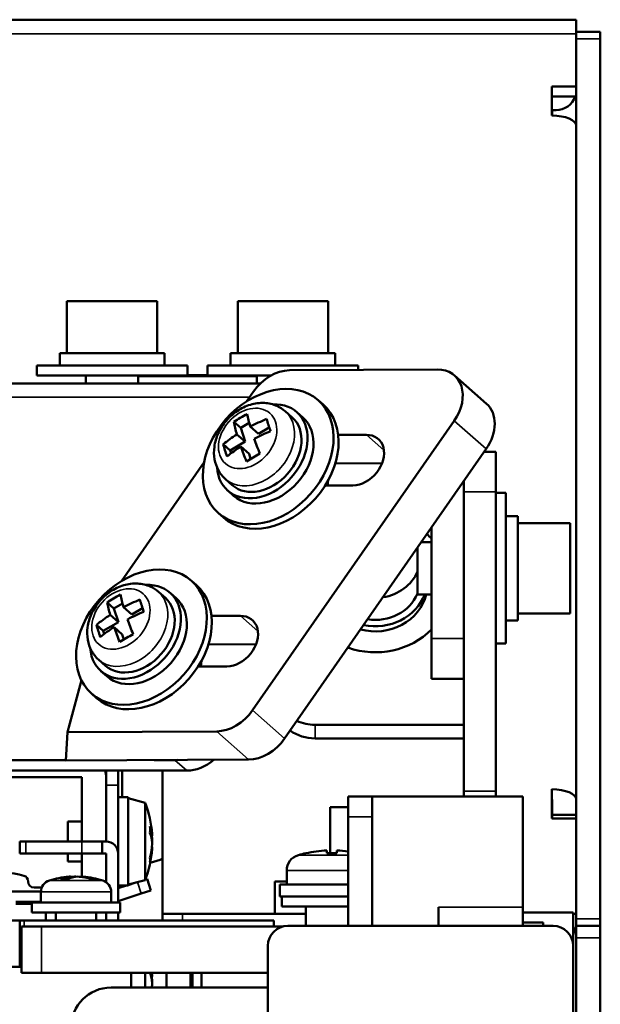
# Model space of a CAD drawing. Units: millimetres. Extents: x 28 to 576, y 195 to 547.
# Drawn here: x 548 to 576, y 340 to 389 of the extents above; entities that cross this region are included whole.
import ezdxf

# ---------------------------------------------------------------- set-up
doc = ezdxf.new("R2010")
doc.units = ezdxf.units.MM
doc.header["$LTSCALE"] = 2
doc.layers.add('Visible (ISO)', color=7, linetype='Continuous', lineweight=50)
doc.layers.add('Visible Narrow (ISO)', color=7, linetype='Continuous', lineweight=35)

msp = doc.modelspace()

# ---------------------------------------------------------------- linework, layer by layer
at = {"layer": 'Visible (ISO)'}
for p, q in [((575.2357, 388.5524), (512.6357, 388.5524)), ((575.2357, 388.5512), (512.6357, 388.5512)), ((575.2357, 388.5524), (575.2357, 388.5512)), ((575.2357, 388.5512), (575.2357, 387.8526)), ((576.4357, 387.9524), (575.2357, 387.9524)), ((575.2357, 387.8526), (575.2357, 385.23)), ((576.4357, 387.9524), (576.4357, 387.606)), ((576.4357, 387.606), (576.4357, 343.7989)), ((574.0257, 383.7799), (574.0257, 385.23)), ((574.0257, 385.23), (575.2357, 385.23)), ((575.2357, 385.23), (575.2357, 385.1226)), ((575.2357, 384.7229), (574.0257, 384.7229)), ((575.2357, 385.1226), (575.2357, 348.7965)), ((574.2357, 384.0512), (574.0257, 384.0512)), ((574.0357, 384.0512), (574.0357, 383.7799)), ((549.8857, 374.5484), (554.3857, 374.5484)), ((549.8857, 371.9484), (549.8857, 374.5484)), ((554.3857, 371.9484), (554.3857, 374.5484)), ((558.3857, 374.5484), (562.8857, 374.5484)), ((558.3857, 371.9484), (558.3857, 374.5484)), ((562.8857, 371.9484), (562.8857, 374.5484)), ((549.5357, 371.9484), (554.7357, 371.9484)), ((549.5357, 371.3484), (549.5357, 371.9484)), ((554.7357, 371.3484), (554.7357, 371.9484)), ((558.0357, 371.9484), (563.2357, 371.9484)), ((558.0357, 371.3484), (558.0357, 371.9484)), ((563.2357, 371.3484), (563.2357, 371.9484)), ((548.3857, 371.3484), (555.8857, 371.3484)), ((548.3857, 370.8484), (548.3857, 371.3484)), ((555.8857, 370.8484), (555.8857, 371.3484)), ((556.8857, 371.3484), (564.3857, 371.3484)), ((556.8857, 370.8484), (556.8857, 371.3484)), ((568.3304, 371.1411), (560.9617, 371.1009)), ((564.3857, 371.1196), (564.3857, 371.3484)), ((548.3857, 370.8484), (555.8857, 370.8484)), ((550.8357, 370.8484), (550.8357, 370.4484)), ((553.4357, 370.8484), (553.4357, 370.4484)), ((559.3357, 370.8156), (553.4357, 370.8156)), ((556.8857, 370.8578), (555.8857, 370.8578)), ((556.8857, 370.8484), (560.05, 370.8484)), ((559.3357, 370.8484), (559.3357, 370.4484)), ((569.1782, 370.8428), (570.767, 369.44)), ((547.0745, 370.4484), (559.5092, 370.4484)), ((559.1738, 370.0548), (558.8169, 369.5422)), ((562.6367, 369.3989), (562.3884, 369.6181)), ((560.7533, 369.0608), (561.0977, 368.7566)), ((558.1915, 368.5385), (558.536, 368.2343)), ((559.1313, 354.1776), (569.1665, 368.5921)), ((561.6273, 368.756), (561.3294, 369.019)), ((558.9626, 368.4819), (558.536, 368.2343)), ((558.536, 368.2343), (558.7557, 367.5524)), ((559.0133, 368.2999), (559.4221, 367.939)), ((559.9607, 368.2516), (559.4221, 367.939)), ((558.7557, 367.5524), (558.006, 367.1173)), ((558.3469, 367.9133), (558.7557, 367.5524)), ((563.3895, 367.8832), (564.7921, 367.8909)), ((557.6615, 367.4215), (558.006, 367.1173)), ((558.006, 367.1173), (558.0539, 366.9684)), ((558.5422, 367.307), (558.9509, 366.9461)), ((560.7201, 352.7748), (570.7553, 367.1893)), ((558.9509, 366.9461), (559.0315, 366.696)), ((571.2357, 367.0512), (570.6592, 367.0512)), ((571.2357, 367.0512), (571.2357, 365.0512)), ((556.7152, 366.5233), (552.5992, 360.6111)), ((565.5777, 366.4837), (563.2472, 366.471)), ((557.7749, 365.6874), (558.1193, 365.3833)), ((558.1856, 364.8579), (557.8877, 365.1209)), ((564.1259, 365.3743), (562.7392, 365.3667)), ((569.6357, 365.0512), (569.6357, 365.581)), ((569.6357, 365.0512), (569.6357, 350.1512)), ((571.2357, 350.1512), (571.2357, 365.0512)), ((571.2357, 364.9984), (571.7357, 364.9984)), ((571.7357, 364.9984), (571.7357, 357.4984)), ((557.6727, 363.7767), (557.4245, 363.9958)), ((571.7357, 363.8484), (572.3357, 363.8484)), ((572.3357, 363.8484), (572.3357, 358.6484)), ((568.0357, 363.2828), (568.0357, 357.7484)), ((572.3357, 363.4984), (574.9357, 363.4984)), ((574.9357, 363.4984), (574.9357, 358.9984)), ((567.3357, 359.9484), (567.3357, 362.2773)), ((568.0357, 362.5484), (567.5244, 362.5484)), ((556.328, 360.4109), (556.0798, 360.6301)), ((554.4446, 360.0728), (554.7891, 359.7687)), ((555.3186, 359.768), (555.0207, 360.0311)), ((568.0357, 359.9484), (567.3357, 359.9484)), ((551.8829, 359.5505), (552.2273, 359.2464)), ((552.654, 359.494), (552.2273, 359.2464)), ((552.2273, 359.2464), (552.447, 358.5644)), ((552.7047, 359.312), (553.1134, 358.9511)), ((553.6521, 359.2636), (553.1134, 358.9511)), ((552.0383, 358.9253), (552.447, 358.5644)), ((557.0833, 358.874), (558.5201, 358.8818)), ((572.3357, 358.9984), (574.9357, 358.9984)), ((551.3529, 358.4335), (551.6973, 358.1294)), ((552.447, 358.5644), (551.6973, 358.1294)), ((552.2336, 358.3191), (552.6423, 357.9582)), ((571.7357, 358.6484), (572.3357, 358.6484)), ((551.6973, 358.1294), (551.7453, 357.9805)), ((552.6423, 357.9582), (552.7229, 357.7081)), ((559.3057, 357.4746), (556.9321, 357.4617)), ((568.0357, 355.7484), (568.0357, 357.7484)), ((571.2357, 357.4984), (571.7357, 357.4984)), ((551.4663, 356.6995), (551.8107, 356.3954)), ((557.8539, 356.3652), (556.4171, 356.3574)), ((551.877, 355.87), (551.5791, 356.133)), ((550.6048, 355.6819), (549.9189, 353.091)), ((568.0357, 355.7484), (569.6357, 355.7484)), ((551.3641, 354.7887), (551.1158, 355.0079)), ((569.6257, 353.4566), (562.2357, 353.4566)), ((549.9189, 353.091), (549.8385, 351.6791)), ((549.9189, 353.091), (557.3434, 353.1315)), ((562.2357, 352.7804), (569.6257, 352.7804)), ((549.8399, 351.7031), (545.1479, 351.7031)), ((549.8385, 351.6791), (558.9322, 351.7287)), ((555.2659, 351.7031), (554.2346, 351.7031)), ((545.7437, 351.177), (555.8617, 351.177)), ((551.8357, 350.8524), (551.8357, 351.177)), ((552.4357, 351.177), (552.4357, 350.4524)), ((552.6357, 349.8524), (552.6357, 351.177)), ((554.6357, 351.177), (554.6357, 344.057)), ((546.8357, 350.8524), (550.6357, 350.8524)), ((550.6357, 350.8524), (550.6357, 347.6524)), ((551.8357, 347.6524), (551.8357, 350.8524)), ((551.8357, 350.4524), (551.8357, 347.6524)), ((552.4357, 347.0524), (552.4357, 350.4524)), ((569.6357, 349.8813), (569.6357, 350.1512)), ((571.2357, 350.1512), (571.2357, 349.8813)), ((574.0257, 348.7965), (574.0257, 350.2466)), ((552.4357, 349.8524), (552.9357, 349.8524)), ((552.9357, 349.8524), (552.9357, 345.4524)), ((553.7857, 349.5747), (552.9357, 349.8024)), ((553.7857, 349.5747), (553.7857, 345.7302)), ((565.085, 349.8813), (563.885, 349.8813)), ((563.885, 348.8813), (563.885, 349.8813)), ((572.585, 349.8813), (565.085, 349.8813)), ((565.085, 349.8813), (565.085, 343.4524)), ((572.585, 349.8813), (572.585, 344.3813)), ((574.0357, 349.7352), (574.0357, 348.9787)), ((562.9857, 349.3512), (563.885, 349.3512)), ((562.9857, 347.0676), (562.9857, 349.3512)), ((575.2357, 348.9787), (574.0357, 348.9787)), ((574.0357, 348.9787), (574.0357, 348.7965)), ((549.9357, 348.6524), (549.9357, 347.6524)), ((550.6357, 348.6524), (549.9357, 348.6524)), ((563.885, 343.4524), (563.885, 348.8813)), ((565.085, 348.8813), (565.085, 343.4524)), ((575.2357, 348.7965), (574.0257, 348.7965)), ((575.2357, 348.7965), (575.2357, 344.057)), ((547.5357, 347.6524), (547.8357, 347.6524)), ((547.5357, 347.6524), (547.5357, 347.0524)), ((547.8357, 347.6524), (550.6357, 347.6524)), ((550.6357, 347.6524), (551.6357, 347.6524)), ((551.8357, 347.6524), (551.6357, 347.6524)), ((551.6357, 347.0524), (551.6357, 347.6524)), ((554.1283, 347.9288), (554.0694, 347.9288)), ((554.1283, 347.7128), (554.1155, 347.7128)), ((547.8357, 347.0524), (547.5357, 347.0524)), ((547.8357, 347.0524), (550.6357, 347.0524)), ((549.9357, 347.0524), (549.9357, 346.6524)), ((550.6357, 347.0524), (550.6357, 345.9008)), ((551.6357, 347.0524), (550.6357, 347.0524)), ((551.6357, 347.0524), (551.8357, 347.0524)), ((551.8357, 347.0524), (551.8357, 345.6271)), ((552.4357, 344.6108), (552.4357, 347.0524)), ((554.1283, 347.3761), (554.1128, 347.3761)), ((562.8283, 347.2004), (562.8283, 347.2004)), ((563.3283, 347.2004), (563.3283, 347.063)), ((563.3287, 347.2004), (563.3287, 347.063)), ((550.6357, 346.6524), (549.9357, 346.6524)), ((554.5257, 346.7424), (554.0294, 346.5811)), ((554.5257, 346.7424), (554.0296, 346.5823)), ((554.6357, 346.806), (554.5257, 346.7424)), ((560.8285, 346.2046), (560.8285, 345.5108)), ((547.9557, 345.6524), (547.9557, 345.6592)), ((550.0623, 345.9019), (550.0623, 345.8313)), ((550.2796, 345.9019), (550.2796, 345.8869)), ((550.6154, 345.9019), (550.6154, 345.8829)), ((553.7857, 345.7302), (552.9357, 345.5024)), ((553.3184, 345.605), (552.9357, 345.4806)), ((553.797, 345.7605), (553.8741, 345.7855)), ((554.0595, 345.2149), (553.8741, 345.7855)), ((560.2357, 345.6512), (560.8285, 345.6512)), ((560.2357, 345.6512), (560.2357, 344.0512)), ((560.4785, 345.5108), (563.885, 345.5108)), ((560.4785, 344.9108), (560.4785, 345.5108)), ((548.5891, 345.1524), (545.5679, 345.1524)), ((548.6287, 345.3524), (548.2557, 345.3524)), ((548.5889, 345.1374), (548.5889, 344.6108)), ((552.0889, 345.1374), (552.0889, 344.6108)), ((552.8489, 345.4524), (552.4357, 345.3182)), ((552.4357, 345.4524), (552.9357, 345.4524)), ((552.4357, 344.6873), (553.5839, 345.0604)), ((554.0595, 345.2149), (553.5839, 345.0604)), ((548.5889, 344.6524), (547.3357, 344.6524)), ((547.3357, 344.5524), (548.1389, 344.5524)), ((548.1389, 344.6108), (552.5389, 344.6108)), ((548.1389, 344.1108), (548.1389, 344.6108)), ((552.5389, 344.1108), (552.5389, 344.6108)), ((560.4785, 344.9108), (563.885, 344.9108)), ((560.5785, 344.4108), (560.5785, 344.9108)), ((548.1389, 344.1108), (552.5389, 344.1108)), ((548.8357, 343.7108), (548.8357, 344.1108)), ((549.3389, 344.1108), (549.3389, 343.7108)), ((551.3389, 344.1108), (551.3389, 343.7108)), ((551.8357, 344.1108), (551.8357, 343.7108)), ((552.4357, 343.7108), (552.4357, 344.1108)), ((554.6357, 344.057), (554.6357, 344.0512)), ((554.6357, 344.0512), (555.6357, 344.0512)), ((554.6357, 344.0512), (554.6357, 343.7108)), ((561.7785, 344.0512), (555.6357, 344.0512)), ((560.5785, 344.4108), (563.885, 344.4108)), ((561.7785, 344.4108), (561.7785, 343.4524)), ((568.385, 343.4524), (568.385, 344.3813)), ((572.585, 343.4524), (572.585, 344.3813)), ((572.585, 344.12), (575.085, 344.12)), ((575.085, 344.12), (575.085, 342.4896)), ((575.085, 344.0512), (575.2357, 344.0512)), ((575.2357, 344.0512), (575.2357, 344.057)), ((575.2357, 344.0512), (575.2357, 343.4524)), ((546.4976, 343.7108), (547.5464, 343.7108)), ((547.5464, 343.7108), (547.7567, 343.7108)), ((547.5464, 343.7108), (547.5464, 341.4108)), ((547.7567, 343.7108), (560.1794, 343.7108)), ((560.1794, 343.7108), (560.1798, 343.7108)), ((560.1798, 343.7108), (560.1862, 343.7108)), ((560.1798, 343.4108), (560.1798, 343.7108)), ((560.1862, 343.7108), (560.1862, 343.4108)), ((572.585, 343.62), (573.585, 343.62)), ((573.585, 343.62), (573.585, 343.4524)), ((576.4357, 343.4524), (576.4357, 343.7989)), ((547.6285, 343.4108), (548.6285, 343.4108)), ((547.6285, 343.4108), (547.6285, 341.1108)), ((560.6002, 343.4108), (548.6285, 343.4108)), ((560.8857, 343.4524), (574.0857, 343.4524)), ((575.2357, 342.8524), (575.2357, 343.4524)), ((576.4357, 343.4524), (575.2357, 343.4524)), ((576.4357, 343.4524), (576.4357, 342.8524)), ((575.2357, 342.8512), (575.2356, 342.8512)), ((575.2357, 342.8524), (575.2357, 248.1524)), ((576.4357, 342.8524), (576.4357, 248.1524)), ((559.8857, 342.4524), (559.8857, 314.5524)), ((575.0857, 342.4524), (575.0857, 338.1524)), ((547.5464, 341.4108), (546.5285, 341.4108)), ((547.6285, 341.4108), (547.5464, 341.4108)), ((548.6285, 341.1108), (547.6285, 341.1108)), ((548.6285, 341.1108), (559.8857, 341.1108)), ((553.0785, 340.3813), (553.0785, 341.1108)), ((553.7857, 341.1108), (553.7857, 340.3813)), ((554.8357, 340.3813), (554.8357, 341.1108)), ((556.0357, 341.1108), (556.0357, 340.3813)), ((556.1357, 341.1108), (556.1357, 340.3813)), ((556.5785, 340.3813), (556.5785, 341.1108)), ((554.1283, 340.9314), (554.0785, 340.9314)), ((554.1283, 340.6993), (554.12, 340.6993)), ((559.8857, 340.3813), (552.085, 340.3813))]:
    msp.add_line(p, q, dxfattribs=at)
for centre, radius, start, end in [((574.2357, 385.0512), 1, 270, 340.83483), ((550.6357, 350.8524), 1.2, 0, 15.69334), ((548.6821, 347.6524), 5.4536, 3.89512, 20.63862), ((551.8357, 347.0524), 0.6, 0, 90), ((548.6821, 347.6524), 5.4536, 339.36138, 356.10488), ((561.6285, 346.2046), 0.8, 106.19135, 180), ((563.0785, 341.2108), 6, 102.51333, 106.19135), ((546.7557, 342.9024), 3.2, 71.91999, 108.08001), ((547.6557, 345.6592), 0.3, 0, 71.91999), ((548.2557, 345.6524), 0.3, 180, 270), ((549.1889, 345.1374), 0.6, 107.14985, 180), ((550.3389, 341.4108), 4.5, 94.69266, 107.14985), ((550.3389, 341.4108), 4.5, 72.85015, 85.30734), ((551.4889, 345.1374), 0.6, 0, 72.85015), ((560.8857, 342.4524), 1, 90, 180), ((574.0857, 342.4524), 1, 0, 90), ((574.0257, 342.8412), 1.21, 0, 28.90046), ((548.6821, 340.6524), 5.4536, 3.62335, 4.82158), ((552.085, 338.3813), 2, 90, 180)]:
    msp.add_arc(centre, radius, start, end, dxfattribs=at)
for centre, major_axis, ratio, start_param, end_param in [((574.0257, 383.2686), (1.21, 0), 0.4226183, 0, 1.5707963), ((560.4858, 369.3033), (1.3237, 1.4993), 0.7492106, 0.5894782, 1.7239422), ((567.8545, 369.3435), (1.3237, 1.4993), 0.7492106, 4.8655348, 6.8726635), ((559.6085, 367.07), (1.7208, 1.949), 0.7492106, 2.5077189, 6.917059), ((560.1547, 366.5878), (2.482, 2.8111), 0.7492106, 3.1415927, 6.2831853), ((569.4433, 367.9407), (1.3237, 1.4993), 0.7492106, 4.8655348, 6.2831853), ((559.6085, 367.07), (1.4892, 1.6867), 0.7492106, 3.1415927, 6.2831853), ((559.9064, 366.8069), (1.7208, 1.949), 0.7492106, 3.1415927, 6.2831853), ((561.4261, 366.1701), (5.5753, 1.796), 0.6051463, 1.8474285, 1.9841126), ((561.4103, 364.9916), (-3.0045, 5.1781), 0.2692239, 0.6724771, 0.8245056), ((562.0767, 365.3783), (3.0045, -5.1781), 0.2692239, 3.8140697, 3.9660982), ((561.6458, 365.4881), (5.6983, 1.8356), 0.6051463, 1.6968769, 1.8489054), ((562.8264, 365.8133), (2.9397, -5.0664), 0.2692239, 3.9646213, 4.1013053), ((561.8411, 364.8819), (-5.6983, -1.8356), 0.6051463, 4.8384696, 4.9904981), ((561.6458, 365.4881), (5.6983, 1.8356), 0.6051463, 1.9826357, 2.1346642), ((562.0767, 365.3783), (3.0045, -5.1781), 0.2692239, 4.0998285, 4.2518569), ((564.459, 366.6326), (0.9266, 1.0495), 0.7492106, 3.7310708, 6.8726635), ((560.6606, 364.5566), (-2.9397, 5.0664), 0.2692239, 0.8230287, 0.9597127), ((561.8411, 364.8819), (-5.6983, -1.8356), 0.6051463, 5.1242283, 5.2762568), ((561.4103, 364.9916), (-3.0045, 5.1781), 0.2692239, 0.9582358, 1.1102643), ((562.0608, 364.1999), (-5.5753, -1.796), 0.6051463, 4.9890212, 5.1257052), ((561.7435, 365.185), (-0.8604, -0.9745), 0.7492106, 2.3119562, 2.5054562), ((565.2357, 360.4632), (3.75, 0), 0.9063078, 0.7277595, 0.8180012), ((565.2357, 361.8156), (2.25, 0), 0.9063078, 4.8817377, 5.9159773), ((553.2999, 358.082), (1.7208, 1.949), 0.7492106, 2.5077189, 6.917059), ((553.8461, 357.5998), (2.482, 2.8111), 0.7492106, 3.1415927, 6.2831853), ((553.2999, 358.082), (1.4892, 1.6867), 0.7492106, 3.1415927, 6.2831853), ((553.5978, 357.819), (1.7208, 1.949), 0.7492106, 3.1415927, 6.2831853), ((555.1175, 357.1821), (5.5753, 1.796), 0.6051463, 1.8474285, 1.9841126), ((555.7681, 356.3904), (3.0045, -5.1781), 0.2692239, 3.8140697, 3.9660982), ((565.2357, 360.4632), (2.6, 0), 0.9063078, 4.4252725, 6.0629175), ((565.2357, 360.7168), (2.6, 0), 0.9063078, 4.4854993, 5.9510097), ((565.2357, 360.7168), (2.25, 0), 0.9063078, 4.5403768, 5.9159773), ((555.1017, 356.0037), (-3.0045, 5.1781), 0.2692239, 0.6724771, 0.8245056), ((555.3372, 356.5001), (5.6983, 1.8356), 0.6051463, 1.6968769, 1.8489054), ((556.5178, 356.8254), (2.9397, -5.0664), 0.2692239, 3.9646213, 4.1013053), ((555.3372, 356.5001), (5.6983, 1.8356), 0.6051463, 1.9826357, 2.1346642), ((555.5325, 355.8939), (-5.6983, -1.8356), 0.6051463, 4.8384696, 4.9904981), ((558.187, 357.6235), (0.9266, 1.0495), 0.7492106, 3.7310708, 6.8726635), ((554.352, 355.5687), (-2.9397, 5.0664), 0.2692239, 0.8230287, 0.9597127), ((555.5325, 355.8939), (-5.6983, -1.8356), 0.6051463, 5.1242283, 5.2762568), ((555.1017, 356.0037), (-3.0045, 5.1781), 0.2692239, 0.9582358, 1.1102643), ((555.7681, 356.3904), (3.0045, -5.1781), 0.2692239, 4.0998285, 4.2518569), ((555.7522, 355.2119), (-5.5753, -1.796), 0.6051463, 4.9890212, 5.1257052), ((565.2357, 360.4632), (-3.75, 0), 0.9063078, 1.1978392, 2.4138332), ((555.4349, 356.197), (-0.8604, -0.9745), 0.7492106, 2.2934974, 2.5054562), ((557.8193, 354.929), (-1.3237, -1.4993), 0.7492106, 0.5894782, 1.7239422), ((562.2357, 355.2692), (-2, 0), 0.9063078, 1.1015092, 1.5707963), ((569.6257, 353.4608), (0.01, 0), 0.4226183, 4.712389, 6.2831853), ((562.2357, 354.593), (2, 0), 0.9063078, 4.0437028, 4.712389), ((559.4081, 353.5263), (1.3237, 1.4993), 0.7492106, 3.7310708, 4.8655348), ((569.6257, 353.4608), (-1.61, 0), 0.4226183, 1.5707963, 1.5770075), ((555.7503, 353.5007), (-1.3237, -1.4993), 0.7492106, 0.5844118, 0.6688323), ((556.3461, 352.9746), (1.3237, 1.4993), 0.7492106, 3.7260045, 4.5236989), ((574.0257, 349.7352), (1.21, 0), 0.4226183, 0, 1.5707963), ((574.0257, 349.7352), (0.01, 0), 0.4226183, 0, 1.5707963), ((548.6821, 348.2463), (5.3415, 0), 0.8417529, 6.245734, 6.3206367), ((548.6821, 347.8208), (5.4499, 0), 0.539863, 0.036706, 0.2032336), ((548.6821, 347.4841), (5.4499, 0), 0.539863, 0.036706, 0.2032336), ((548.6821, 347.7604), (5.4499, 0), 0.8417529, 0.036706, 0.0572502), ((548.6821, 347.7604), (5.4499, 0), 0.8417529, 6.0799517, 6.2464793), ((548.6821, 347.5445), (5.4499, 0), 0.8417529, 0.036706, 0.0838686), ((548.6821, 347.8208), (5.4499, 0), 0.539863, 6.2259351, 6.2464793), ((548.6821, 347.5445), (5.4499, 0), 0.8417529, 6.0799517, 6.2464793), ((561.7785, 341.2108), (0, 5.8575), 0.0007413, 6.2404918, 6.2833498), ((563.0783, 341.2108), (0, 5.9948), 0.9999997, 0.041715, 0.2185285), ((563.0787, 341.2108), (0, 5.9948), 0.9999997, 0.041715, 0.2185916), ((562.8285, 341.2108), (0, 5.9948), 0.0007413, 6.0645937, 6.2414703), ((563.0794, 341.2108), (0, 5.8575), 0.9999997, 6.2404918, 6.3258788), ((563.0775, 341.2108), (0, 5.8575), 0.9999997, 6.2830208, 6.3255495), ((563.3285, 341.2108), (0, 5.9948), 0.0007413, 0.041715, 0.2185285), ((563.0783, 341.2108), (0, 5.9948), 0.9999997, 6.2414084, 6.2414703), ((563.0787, 341.2108), (0, 5.9948), 0.9999997, 6.1482738, 6.2414703), ((563.3285, 341.2108), (0, 5.9948), 0.0007413, 6.0645937, 6.2414703), ((548.6821, 346.7265), (5.3415, 0), 0.539863, 6.245734, 6.3206367), ((550.171, 341.4108), (0, 4.4956), 0.5432585, 0.0445031, 0.2471961), ((549.7413, 341.4108), (0, 4.3635), 0.8395655, 6.2373343, 6.3290363), ((550.5068, 341.4108), (0, 4.4956), 0.5432585, 0.0445031, 0.2471961), ((550.2302, 341.4108), (0, 4.4956), 0.8395655, 0.0445031, 0.0688078), ((550.4475, 341.4108), (0, 4.4956), 0.8395655, 0.0445031, 0.1022408), ((550.171, 341.4108), (0, 4.4956), 0.5432585, 6.2143775, 6.2386822), ((550.2302, 341.4108), (0, 4.4956), 0.8395655, 6.0359892, 6.2386822), ((550.4475, 341.4108), (0, 4.4956), 0.8395655, 6.0359892, 6.2386822), ((551.2624, 341.4108), (0, 4.3635), 0.5432585, 6.2373343, 6.3290363), ((548.6821, 340.4896), (5.4499, 0), 0.5802953, 0.036706, 0.1977317), ((548.6821, 340.8153), (5.4499, 0), 0.5802953, 0.036706, 0.0935766), ((548.6821, 340.5364), (5.4499, 0), 0.8144061, 0.036706, 0.0891127), ((548.6821, 340.7685), (5.4499, 0), 0.8144061, 6.1958334, 6.2464793), ((548.6821, 340.7685), (5.4499, 0), 0.8144061, 0.036706, 0.0515256), ((548.6821, 340.8153), (5.4499, 0), 0.5802953, 6.2316597, 6.2464793)]:
    msp.add_ellipse(centre, major_axis=major_axis, ratio=ratio, start_param=start_param, end_param=end_param, dxfattribs=at)
for centre in [(559.9064, 366.8069), (553.5978, 357.819)]:
    msp.add_ellipse(centre, major_axis=(2.482, 2.8111), ratio=0.7492106, dxfattribs=at)
for points in [[(557.7749, 365.6874), (557.6336, 365.8122), (557.5149, 365.962), (557.3311, 366.296), (557.2684, 366.481), (557.198, 366.8774), (557.1969, 367.0895), (557.2563, 367.5262), (557.3236, 367.7499), (557.5205, 368.1828), (557.6533, 368.3908), (557.9708, 368.7665), (558.1561, 368.9339), (558.5635, 369.209), (558.7855, 369.3173), (559.2438, 369.4548), (559.4795, 369.4874), (559.9286, 369.4633), (560.1419, 369.4152), (560.4895, 369.2594), (560.6298, 369.1698), (560.7533, 369.0608)], [(551.4663, 356.6995), (551.325, 356.8242), (551.2063, 356.9741), (551.0224, 357.3081), (550.9598, 357.493), (550.8894, 357.8894), (550.8883, 358.1016), (550.9477, 358.5383), (551.0149, 358.762), (551.2118, 359.1949), (551.3447, 359.4028), (551.6622, 359.7786), (551.8475, 359.946), (552.2549, 360.2211), (552.4769, 360.3294), (552.9352, 360.4669), (553.1709, 360.4994), (553.62, 360.4753), (553.8332, 360.4272), (554.1809, 360.2715), (554.3212, 360.1818), (554.4446, 360.0728)]]:
    msp.add_open_spline(points, degree=3, knots=[4.2937921, 4.2937921, 4.2937921, 4.2937921, 4.5562869, 4.5562869, 4.8310735, 4.8310735, 5.1373301, 5.1373301, 5.4775122, 5.4775122, 5.8355773, 5.8355773, 6.1976742, 6.1976742, 6.556975, 6.556975, 6.8999888, 6.8999888, 7.2060065, 7.2060065, 7.4353848, 7.4353848, 7.4353848, 7.4353848], dxfattribs=at)
at = {"layer": 'Visible Narrow (ISO)'}
for p, q in [((512.6357, 387.8526), (575.2357, 387.8526)), ((575.2357, 387.606), (576.4357, 387.606)), ((558.9747, 369.7688), (546.6388, 369.7688)), ((569.1665, 368.5921), (570.7553, 367.1893)), ((564.7921, 367.8909), (565.6663, 367.119)), ((569.6357, 365.0512), (571.2357, 365.0512)), ((558.5201, 358.8818), (559.3943, 358.1099)), ((569.6357, 357.7484), (568.0357, 357.7484)), ((569.6257, 355.7484), (569.6257, 353.4566)), ((560.7201, 352.7748), (559.1313, 354.1776)), ((562.2357, 352.7804), (562.2357, 353.4566)), ((557.3434, 353.1315), (558.9322, 351.7287)), ((555.2659, 351.7031), (555.8617, 351.177)), ((551.8357, 350.4524), (552.4357, 350.4524)), ((571.2357, 350.1512), (569.6357, 350.1512)), ((563.885, 348.8813), (565.085, 348.8813)), ((547.8357, 347.0524), (547.8357, 347.6524)), ((550.6357, 347.6524), (550.6357, 347.0524)), ((561.4054, 346.9728), (563.885, 346.9728)), ((563.885, 346.2046), (560.8285, 346.2046)), ((549.012, 345.7107), (551.6658, 345.7107)), ((553.3999, 345.6268), (553.5839, 345.0604)), ((552.0889, 345.1374), (548.5889, 345.1374)), ((560.2357, 344.057), (554.6357, 344.057)), ((555.6357, 343.7108), (555.6357, 344.0512)), ((568.385, 344.3813), (572.585, 344.3813)), ((575.2357, 344.057), (575.085, 344.057)), ((547.7567, 343.4108), (547.7567, 343.7108)), ((560.1794, 343.7108), (560.1794, 343.4108)), ((576.4357, 343.7989), (575.2357, 343.7989)), ((548.6285, 341.1108), (548.6285, 343.4108)), ((575.2357, 342.8524), (576.4357, 342.8524))]:
    msp.add_line(p, q, dxfattribs=at)
for centre in [(558.8826, 367.7109), (552.574, 358.7229)]:
    msp.add_ellipse(centre, major_axis=(1.1073, 1.2542), ratio=0.7492106, dxfattribs=at)
for centre in [(559.2641, 367.3741), (552.9555, 358.3861)]:
    msp.add_ellipse(centre, major_axis=(-1.4892, -1.6867), ratio=0.7492106, start_param=0, end_param=3.1415927, dxfattribs=at)

doc.saveas('drawing.dxf')
